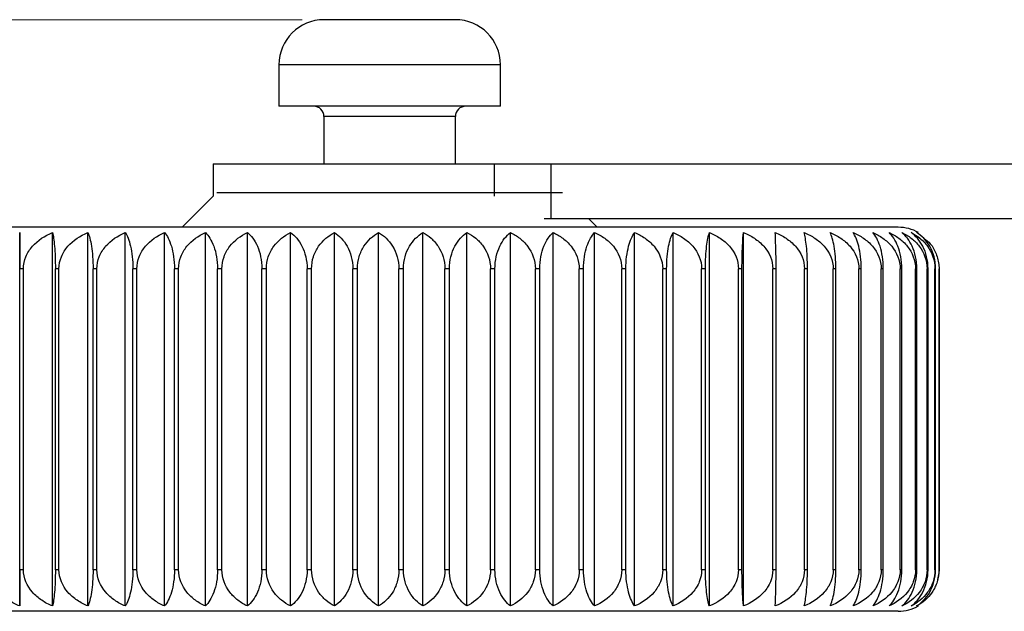
# Model space of a CAD drawing. Units: inches. Extents: x 0.4 to 16.6, y 0.2 to 10.8.
# Drawn here: x 4.3 to 6.5, y 7.5 to 8.8 of the extents above; entities that cross this region are included whole.
import ezdxf

# ---------------------------------------------------------------- set-up
doc = ezdxf.new("R2010")
doc.units = ezdxf.units.IN
doc.header["$MEASUREMENT"] = 0
doc.styles.add('SLDTEXTSTYLE0', font='TXT', dxfattribs={"width": 0.75})
doc.dimstyles.new('SLDDIMSTYLE1', dxfattribs={"dimtxt": 0.166667, "dimasz": 0.156, "dimexe": 0, "dimexo": 0.0625, "dimgap": 0.041667, "dimtad": 0, "dimtih": 1, "dimtoh": 1, "dimlfac": 0.5, "dimrnd": 1e-09, "dimzin": 12, "dimdsep": 46, "dimtxsty": 'SLDTEXTSTYLE0', "dimsah": 1, "dimcen": 0.09, "dimadec": 0, "dimazin": 3, "dimtfac": 1, "dimtofl": 0, "dimtmove": 0, "dimatfit": 3, "dimfxl": 0, "dimfrac": 2, "dimtolj": 1, "dimtzin": 12, "dimarcsym": 0})

# ---------------------------------------------------------------- blocks, each defined once
blk = doc.blocks.new('_D_1')
at = {"color": 7, "linetype": 'Continuous', "lineweight": 0}
for p, q in [((4.9502, 8.7972), (2.8969, 8.7972)), ((3.0219, 8.7972), (3.0219, 8.4267)), ((2.8065, 8.3929), (2.7558, 8.3929)), ((2.7558, 8.3929), (2.7558, 8.1281)), ((3.2373, 8.3929), (3.288, 8.3929)), ((3.288, 8.3929), (3.288, 8.1281)), ((2.7558, 8.1281), (2.8065, 8.1281)), ((3.288, 8.1281), (3.2373, 8.1281)), ((3.0219, 7.4507), (3.0219, 7.872)), ((3.9423, 7.4507), (2.8969, 7.4507))]:
    blk.add_line(p, q, dxfattribs=at)
at = {"color": 7, "linetype": 'Continuous', "lineweight": 18}
for points in [[(3.0219, 8.7972), (2.9959, 8.6412), (3.0479, 8.6412)], [(3.0219, 7.4507), (3.0479, 7.6067), (2.9959, 7.6067)]]:
    blk.add_solid(points, dxfattribs=at)
at = {"color": 7, "linetype": 'Continuous', "lineweight": 18, "char_height": 0.16667, "attachment_point": 1, "style": 'SLDTEXTSTYLE0'}
for s, insert in [('17.1', (2.8065, 8.3429)), ('.67', (2.868, 8.0869))]:
    blk.add_mtext(s, dxfattribs=dict(at, insert=insert))

msp = doc.modelspace()

# ---------------------------------------------------------------- linework, layer by layer
at = {"color": 7, "linetype": 'Continuous', "lineweight": 25}
for p, q in [((5.2994, 8.7972), (5.0002, 8.7972)), ((4.8978, 8.6948), (4.8978, 8.6003)), ((5.4018, 8.6003), (5.4018, 8.6948)), ((5.4018, 8.6003), (4.8978, 8.6003)), ((5.0002, 8.5767), (5.0002, 8.4692)), ((5.2994, 8.4692), (5.2994, 8.5767)), ((4.7482, 8.4692), (4.7482, 8.3956)), ((4.7482, 8.4692), (5.3873, 8.4692)), ((5.3873, 8.4692), (5.5164, 8.4692)), ((5.5164, 8.4692), (5.5164, 8.3448)), ((5.5164, 8.4692), (10.6296, 8.4692)), ((4.7482, 8.3956), (4.6774, 8.3248)), ((5.5435, 8.4035), (4.7561, 8.4035)), ((5.5012, 8.3448), (5.5164, 8.3448)), ((5.5164, 8.3448), (10.6296, 8.3448)), ((5.6222, 8.3248), (5.6022, 8.3448)), ((6.3073, 8.3248), (3.9923, 8.3248)), ((4.3075, 7.4629), (4.3075, 8.3126)), ((4.3824, 7.4629), (4.3824, 8.3126)), ((4.4628, 7.4629), (4.4628, 8.3126)), ((4.5479, 7.4629), (4.5479, 8.3126)), ((4.6372, 7.4629), (4.6372, 8.3126)), ((4.7302, 7.4629), (4.7302, 8.3126)), ((4.8261, 7.4629), (4.8261, 8.3126)), ((4.9242, 7.4629), (4.9242, 8.3126)), ((5.024, 7.4629), (5.024, 8.3126)), ((5.1246, 7.4629), (5.1246, 8.3126)), ((5.2254, 7.4629), (5.2254, 8.3126)), ((5.3257, 7.4629), (5.3257, 8.3126)), ((5.4247, 7.4629), (5.4247, 8.3126)), ((5.5218, 7.4629), (5.5218, 8.3126)), ((5.6163, 7.4629), (5.6163, 8.3126)), ((5.7075, 7.4629), (5.7075, 8.3126)), ((5.7948, 7.4629), (5.7948, 8.3126)), ((5.8776, 7.4629), (5.8776, 8.3126)), ((5.9553, 7.4629), (5.9553, 8.3126)), ((4.3159, 8.2303), (4.3082, 8.2303)), ((4.3082, 7.5452), (4.3082, 8.2303)), ((4.3159, 7.5452), (4.3159, 8.2303)), ((4.397, 8.2303), (4.3887, 8.2303)), ((4.3887, 7.5452), (4.3887, 8.2303)), ((4.397, 7.5452), (4.397, 8.2303)), ((4.4833, 8.2303), (4.4746, 8.2303)), ((4.4746, 7.5452), (4.4746, 8.2303)), ((4.4833, 7.5452), (4.4833, 8.2303)), ((4.5744, 8.2303), (4.5652, 8.2303)), ((4.5652, 7.5452), (4.5652, 8.2303)), ((4.5744, 7.5452), (4.5744, 8.2303)), ((4.6694, 8.2303), (4.6599, 8.2303)), ((4.6599, 7.5452), (4.6599, 8.2303)), ((4.6694, 7.5452), (4.6694, 8.2303)), ((4.7679, 8.2303), (4.758, 8.2303)), ((4.758, 7.5452), (4.758, 8.2303)), ((4.7679, 7.5452), (4.7679, 8.2303)), ((4.869, 8.2303), (4.8589, 8.2303)), ((4.8589, 7.5452), (4.8589, 8.2303)), ((4.869, 7.5452), (4.869, 8.2303)), ((4.972, 8.2303), (4.9618, 8.2303)), ((4.9618, 7.5452), (4.9618, 8.2303)), ((4.972, 7.5452), (4.972, 8.2303)), ((5.0764, 8.2303), (5.066, 8.2303)), ((5.066, 7.5452), (5.066, 8.2303)), ((5.0764, 7.5452), (5.0764, 8.2303)), ((5.1812, 8.2303), (5.1708, 8.2303)), ((5.1708, 7.5452), (5.1708, 8.2303)), ((5.1812, 7.5452), (5.1812, 8.2303)), ((5.2858, 8.2303), (5.2755, 8.2303)), ((5.2755, 7.5452), (5.2755, 8.2303)), ((5.2858, 7.5452), (5.2858, 8.2303)), ((5.3895, 8.2303), (5.3793, 8.2303)), ((5.3793, 7.5452), (5.3793, 8.2303)), ((5.3895, 7.5452), (5.3895, 8.2303)), ((5.4915, 8.2303), (5.4815, 8.2303)), ((5.4815, 7.5452), (5.4815, 8.2303)), ((5.4915, 7.5452), (5.4915, 8.2303)), ((5.5911, 8.2303), (5.5813, 8.2303)), ((5.5813, 7.5452), (5.5813, 8.2303)), ((5.5911, 7.5452), (5.5911, 8.2303)), ((5.6875, 8.2303), (5.6782, 8.2303)), ((5.6782, 7.5452), (5.6782, 8.2303)), ((5.6875, 7.5452), (5.6875, 8.2303)), ((5.7803, 8.2303), (5.7713, 8.2303)), ((5.7713, 7.5452), (5.7713, 8.2303)), ((5.7803, 7.5452), (5.7803, 8.2303)), ((5.8686, 8.2303), (5.86, 8.2303)), ((5.86, 7.5452), (5.86, 8.2303)), ((5.8686, 7.5452), (5.8686, 8.2303)), ((5.9518, 8.2303), (5.9438, 8.2303)), ((5.9438, 7.5452), (5.9438, 8.2303)), ((5.9518, 7.5452), (5.9518, 8.2303)), ((6.0294, 8.2303), (6.022, 8.2303)), ((6.022, 7.5452), (6.022, 8.2303)), ((6.0294, 7.5452), (6.0294, 8.2303)), ((6.1009, 8.2303), (6.0941, 8.2303)), ((6.0941, 7.5452), (6.0941, 8.2303)), ((6.1009, 7.5452), (6.1009, 8.2303)), ((6.1657, 8.2303), (6.1596, 8.2303)), ((6.1596, 7.5452), (6.1596, 8.2303)), ((6.1657, 7.5452), (6.1657, 8.2303)), ((6.2234, 8.2303), (6.218, 8.2303)), ((6.218, 7.5452), (6.218, 8.2303)), ((6.2234, 7.5452), (6.2234, 8.2303)), ((6.2735, 8.2303), (6.2689, 8.2303)), ((6.2689, 7.5452), (6.2689, 8.2303)), ((6.2735, 7.5452), (6.2735, 8.2303)), ((6.3157, 8.2303), (6.3119, 8.2303)), ((6.3119, 7.5452), (6.3119, 8.2303)), ((6.3157, 7.5452), (6.3157, 8.2303)), ((6.3498, 8.2303), (6.3468, 8.2303)), ((6.3468, 7.5452), (6.3468, 8.2303)), ((6.3498, 7.5452), (6.3498, 8.2303)), ((6.3755, 8.2303), (6.3733, 8.2303)), ((6.3733, 7.5452), (6.3733, 8.2303)), ((6.3755, 7.5452), (6.3755, 8.2303)), ((6.3925, 8.2303), (6.3912, 8.2303)), ((6.3912, 7.5452), (6.3912, 8.2303)), ((6.3925, 7.5452), (6.3925, 8.2303)), ((6.4009, 8.2303), (6.4004, 8.2303)), ((6.4004, 8.2303), (6.4004, 7.5452)), ((6.4009, 7.5452), (6.4009, 8.2303)), ((4.3159, 7.5452), (4.3082, 7.5452)), ((4.397, 7.5452), (4.3887, 7.5452)), ((4.4833, 7.5452), (4.4746, 7.5452)), ((4.5744, 7.5452), (4.5652, 7.5452)), ((4.6694, 7.5452), (4.6599, 7.5452)), ((4.7679, 7.5452), (4.758, 7.5452)), ((4.869, 7.5452), (4.8589, 7.5452)), ((4.972, 7.5452), (4.9618, 7.5452)), ((5.0764, 7.5452), (5.066, 7.5452)), ((5.1812, 7.5452), (5.1708, 7.5452)), ((5.2858, 7.5452), (5.2755, 7.5452)), ((5.3895, 7.5452), (5.3793, 7.5452)), ((5.4915, 7.5452), (5.4815, 7.5452)), ((5.5911, 7.5452), (5.5813, 7.5452)), ((5.6875, 7.5452), (5.6782, 7.5452)), ((5.7803, 7.5452), (5.7713, 7.5452)), ((5.8686, 7.5452), (5.86, 7.5452)), ((5.9518, 7.5452), (5.9438, 7.5452)), ((6.0294, 7.5452), (6.022, 7.5452)), ((6.1009, 7.5452), (6.0941, 7.5452)), ((6.1657, 7.5452), (6.1596, 7.5452)), ((6.2234, 7.5452), (6.218, 7.5452)), ((6.2735, 7.5452), (6.2689, 7.5452)), ((6.3157, 7.5452), (6.3119, 7.5452)), ((6.3498, 7.5452), (6.3468, 7.5452)), ((6.3755, 7.5452), (6.3733, 7.5452)), ((6.3925, 7.5452), (6.3912, 7.5452)), ((6.4009, 7.5452), (6.4004, 7.5452)), ((6.3073, 7.4507), (3.9923, 7.4507))]:
    msp.add_line(p, q, dxfattribs=at)
at = {"color": 8, "linetype": 'Continuous', "lineweight": 25}
for p, q in [((5.4018, 8.6948), (4.8978, 8.6948)), ((5.2994, 8.5767), (5.0002, 8.5767)), ((5.3873, 8.4692), (5.3873, 8.3956))]:
    msp.add_line(p, q, dxfattribs=at)
at = {"color": 7, "linetype": 'Continuous', "lineweight": 25}
for centre, radius, start, end in [((5.0002, 8.6948), 0.1024, 90, 180), ((5.2994, 8.6948), 0.1024, 0, 90), ((4.9766, 8.5767), 0.0236, 0, 90), ((5.323, 8.5767), 0.0236, 90, 180), ((6.3073, 8.2303), 0.0945, 60.481, 90), ((6.3073, 7.5452), 0.0945, 270, 299.5476)]:
    msp.add_arc(centre, radius, start, end, dxfattribs=at)
for points, knots in [([(4.3075, 8.3126), (4.3076, 8.3091), (4.3077, 8.3049), (4.3079, 8.2946), (4.3079, 8.2885), (4.3081, 8.2674), (4.3082, 8.2493), (4.3082, 8.2303)], [0, 0, 0, 0, 0.25, 0.25, 0.5, 0.5, 1, 1, 1, 1]), ([(4.3159, 8.2303), (4.3159, 8.2398), (4.3179, 8.249), (4.3251, 8.2664), (4.3302, 8.2744), (4.3488, 8.2954), (4.365, 8.3056), (4.3824, 8.3126)], [0, 0, 0, 0, 0.25, 0.25, 0.5, 0.5, 1, 1, 1, 1]), ([(4.3824, 8.3126), (4.3833, 8.3091), (4.384, 8.3049), (4.3855, 8.2946), (4.3862, 8.2885), (4.388, 8.2674), (4.3887, 8.2493), (4.3887, 8.2303)], [0, 0, 0, 0, 0.25, 0.25, 0.5, 0.5, 1, 1, 1, 1]), ([(4.397, 8.2303), (4.397, 8.2398), (4.3989, 8.249), (4.406, 8.2664), (4.4111, 8.2744), (4.4295, 8.2954), (4.4455, 8.3056), (4.4628, 8.3126)], [0, 0, 0, 0, 0.25, 0.25, 0.5, 0.5, 1, 1, 1, 1]), ([(4.4628, 8.3126), (4.4643, 8.3091), (4.4658, 8.3049), (4.4685, 8.2946), (4.4698, 8.2885), (4.4731, 8.2674), (4.4746, 8.2493), (4.4746, 8.2303)], [0, 0, 0, 0, 0.25, 0.25, 0.5, 0.5, 1, 1, 1, 1]), ([(4.4833, 8.2303), (4.4833, 8.2398), (4.4852, 8.249), (4.4922, 8.2664), (4.4972, 8.2744), (4.5153, 8.2954), (4.5309, 8.3056), (4.5479, 8.3126)], [0, 0, 0, 0, 0.25, 0.25, 0.5, 0.5, 1, 1, 1, 1]), ([(4.5479, 8.3126), (4.5501, 8.3091), (4.5523, 8.3049), (4.5563, 8.2946), (4.5582, 8.2885), (4.5631, 8.2674), (4.5652, 8.2493), (4.5652, 8.2303)], [0, 0, 0, 0, 0.25, 0.25, 0.5, 0.5, 1, 1, 1, 1]), ([(4.5744, 8.2303), (4.5744, 8.2398), (4.5762, 8.249), (4.583, 8.2664), (4.5879, 8.2744), (4.6055, 8.2954), (4.6207, 8.3056), (4.6372, 8.3126)], [0, 0, 0, 0, 0.25, 0.25, 0.5, 0.5, 1, 1, 1, 1]), ([(4.6372, 8.3126), (4.6402, 8.3091), (4.643, 8.3049), (4.6483, 8.2946), (4.6507, 8.2885), (4.6571, 8.2674), (4.6599, 8.2493), (4.6599, 8.2303)], [0, 0, 0, 0, 0.25, 0.25, 0.5, 0.5, 1, 1, 1, 1]), ([(4.6694, 8.2303), (4.6694, 8.2398), (4.6712, 8.249), (4.6778, 8.2664), (4.6825, 8.2744), (4.6995, 8.2954), (4.7142, 8.3056), (4.7302, 8.3126)], [0, 0, 0, 0, 0.25, 0.25, 0.5, 0.5, 1, 1, 1, 1]), ([(4.7302, 8.3126), (4.7338, 8.3091), (4.7373, 8.3049), (4.7437, 8.2946), (4.7468, 8.2885), (4.7546, 8.2674), (4.758, 8.2493), (4.758, 8.2303)], [0, 0, 0, 0, 0.25, 0.25, 0.5, 0.5, 1, 1, 1, 1]), ([(4.7679, 8.2303), (4.7679, 8.2398), (4.7695, 8.249), (4.7758, 8.2664), (4.7804, 8.2744), (4.7966, 8.2954), (4.8108, 8.3056), (4.8261, 8.3126)], [0, 0, 0, 0, 0.25, 0.25, 0.5, 0.5, 1, 1, 1, 1]), ([(4.8261, 8.3126), (4.8304, 8.3091), (4.8344, 8.3049), (4.8421, 8.2946), (4.8456, 8.2885), (4.8548, 8.2674), (4.8589, 8.2493), (4.8589, 8.2303)], [0, 0, 0, 0, 0.25, 0.25, 0.5, 0.5, 1, 1, 1, 1]), ([(4.869, 8.2303), (4.869, 8.2398), (4.8706, 8.249), (4.8765, 8.2664), (4.8808, 8.2744), (4.8963, 8.2954), (4.9097, 8.3056), (4.9242, 8.3126)], [0, 0, 0, 0, 0.25, 0.25, 0.5, 0.5, 1, 1, 1, 1]), ([(4.9242, 8.3126), (4.9291, 8.3091), (4.9338, 8.3049), (4.9425, 8.2946), (4.9466, 8.2885), (4.9572, 8.2674), (4.9618, 8.2493), (4.9618, 8.2303)], [0, 0, 0, 0, 0.25, 0.25, 0.5, 0.5, 1, 1, 1, 1]), ([(4.972, 8.2303), (4.972, 8.2398), (4.9735, 8.249), (4.9792, 8.2664), (4.9832, 8.2744), (4.9977, 8.2954), (5.0103, 8.3056), (5.024, 8.3126)], [0, 0, 0, 0, 0.25, 0.25, 0.5, 0.5, 1, 1, 1, 1]), ([(5.024, 8.3126), (5.0295, 8.3091), (5.0347, 8.3049), (5.0445, 8.2946), (5.0491, 8.2885), (5.0609, 8.2674), (5.066, 8.2493), (5.066, 8.2303)], [0, 0, 0, 0, 0.25, 0.25, 0.5, 0.5, 1, 1, 1, 1]), ([(5.0764, 8.2303), (5.0764, 8.2398), (5.0778, 8.249), (5.083, 8.2664), (5.0867, 8.2744), (5.1002, 8.2954), (5.1119, 8.3056), (5.1246, 8.3126)], [0, 0, 0, 0, 0.25, 0.25, 0.5, 0.5, 1, 1, 1, 1]), ([(5.1246, 8.3126), (5.1307, 8.3091), (5.1364, 8.3049), (5.1471, 8.2946), (5.1522, 8.2885), (5.1652, 8.2674), (5.1708, 8.2493), (5.1708, 8.2303)], [0, 0, 0, 0, 0.25, 0.25, 0.5, 0.5, 1, 1, 1, 1]), ([(5.1812, 8.2303), (5.1812, 8.2398), (5.1825, 8.249), (5.1873, 8.2664), (5.1907, 8.2744), (5.2031, 8.2954), (5.2138, 8.3056), (5.2254, 8.3126)], [0, 0, 0, 0, 0.25, 0.25, 0.5, 0.5, 1, 1, 1, 1]), ([(5.2254, 8.3126), (5.232, 8.3091), (5.2382, 8.3049), (5.2498, 8.2946), (5.2553, 8.2885), (5.2694, 8.2674), (5.2755, 8.2493), (5.2755, 8.2303)], [0, 0, 0, 0, 0.25, 0.25, 0.5, 0.5, 1, 1, 1, 1]), ([(5.2858, 8.2303), (5.2858, 8.2398), (5.287, 8.249), (5.2913, 8.2664), (5.2944, 8.2744), (5.3055, 8.2954), (5.3152, 8.3056), (5.3257, 8.3126)], [0, 0, 0, 0, 0.25, 0.25, 0.5, 0.5, 1, 1, 1, 1]), ([(5.3257, 8.3126), (5.3327, 8.3091), (5.3394, 8.3049), (5.3518, 8.2946), (5.3577, 8.2885), (5.3727, 8.2674), (5.3793, 8.2493), (5.3793, 8.2303)], [0, 0, 0, 0, 0.25, 0.25, 0.5, 0.5, 1, 1, 1, 1]), ([(5.3895, 8.2303), (5.3895, 8.2398), (5.3905, 8.249), (5.3943, 8.2664), (5.3971, 8.2744), (5.4069, 8.2954), (5.4155, 8.3056), (5.4247, 8.3126)], [0, 0, 0, 0, 0.25, 0.25, 0.5, 0.5, 1, 1, 1, 1]), ([(5.4247, 8.3126), (5.4321, 8.3091), (5.4392, 8.3049), (5.4524, 8.2946), (5.4586, 8.2885), (5.4745, 8.2674), (5.4815, 8.2493), (5.4815, 8.2303)], [0, 0, 0, 0, 0.25, 0.25, 0.5, 0.5, 1, 1, 1, 1]), ([(5.4915, 8.2303), (5.4915, 8.2398), (5.4923, 8.249), (5.4956, 8.2664), (5.498, 8.2744), (5.5065, 8.2954), (5.5138, 8.3056), (5.5218, 8.3126)], [0, 0, 0, 0, 0.25, 0.25, 0.5, 0.5, 1, 1, 1, 1]), ([(5.5218, 8.3126), (5.5296, 8.3091), (5.537, 8.3049), (5.5508, 8.2946), (5.5573, 8.2885), (5.574, 8.2674), (5.5813, 8.2493), (5.5813, 8.2303)], [0, 0, 0, 0, 0.25, 0.25, 0.5, 0.5, 1, 1, 1, 1]), ([(5.5911, 8.2303), (5.5911, 8.2398), (5.5918, 8.249), (5.5945, 8.2664), (5.5965, 8.2744), (5.6035, 8.2954), (5.6097, 8.3056), (5.6163, 8.3126)], [0, 0, 0, 0, 0.25, 0.25, 0.5, 0.5, 1, 1, 1, 1]), ([(5.6163, 8.3126), (5.6244, 8.3091), (5.6321, 8.3049), (5.6465, 8.2946), (5.6532, 8.2885), (5.6706, 8.2674), (5.6782, 8.2493), (5.6782, 8.2303)], [0, 0, 0, 0, 0.25, 0.25, 0.5, 0.5, 1, 1, 1, 1]), ([(5.6875, 8.2303), (5.6875, 8.2398), (5.6881, 8.249), (5.6903, 8.2664), (5.6918, 8.2744), (5.6974, 8.2954), (5.7023, 8.3056), (5.7075, 8.3126)], [0, 0, 0, 0, 0.25, 0.25, 0.5, 0.5, 1, 1, 1, 1]), ([(5.7075, 8.3126), (5.7159, 8.3091), (5.7238, 8.3049), (5.7386, 8.2946), (5.7456, 8.2885), (5.7635, 8.2674), (5.7713, 8.2493), (5.7713, 8.2303)], [0, 0, 0, 0, 0.25, 0.25, 0.5, 0.5, 1, 1, 1, 1]), ([(5.7803, 8.2303), (5.7803, 8.2398), (5.7807, 8.249), (5.7823, 8.2664), (5.7834, 8.2744), (5.7875, 8.2954), (5.791, 8.3056), (5.7948, 8.3126)], [0, 0, 0, 0, 0.25, 0.25, 0.5, 0.5, 1, 1, 1, 1]), ([(5.7948, 8.3126), (5.8034, 8.3091), (5.8115, 8.3049), (5.8266, 8.2946), (5.8338, 8.2885), (5.8521, 8.2674), (5.86, 8.2493), (5.86, 8.2303)], [0, 0, 0, 0, 0.25, 0.25, 0.5, 0.5, 1, 1, 1, 1]), ([(5.8686, 8.2303), (5.8686, 8.2398), (5.8688, 8.249), (5.8698, 8.2664), (5.8705, 8.2744), (5.873, 8.2954), (5.8753, 8.3056), (5.8776, 8.3126)], [0, 0, 0, 0, 0.25, 0.25, 0.5, 0.5, 1, 1, 1, 1]), ([(5.8776, 8.3126), (5.8863, 8.3091), (5.8945, 8.3049), (5.9099, 8.2946), (5.9171, 8.2885), (5.9357, 8.2674), (5.9438, 8.2493), (5.9438, 8.2303)], [0, 0, 0, 0, 0.25, 0.25, 0.5, 0.5, 1, 1, 1, 1]), ([(5.9518, 8.2303), (5.9518, 8.2398), (5.9519, 8.249), (5.9523, 8.2664), (5.9526, 8.2744), (5.9535, 8.2954), (5.9544, 8.3056), (5.9553, 8.3126)], [0, 0, 0, 0, 0.25, 0.25, 0.5, 0.5, 1, 1, 1, 1]), ([(5.9553, 8.3126), (5.9641, 8.3091), (5.9724, 8.3049), (5.9878, 8.2946), (5.9951, 8.2885), (6.0139, 8.2674), (6.022, 8.2493), (6.022, 8.2303)], [0, 0, 0, 0, 0.25, 0.25, 0.5, 0.5, 1, 1, 1, 1]), ([(6.0274, 8.3126), (6.0361, 8.3091), (6.0444, 8.3049), (6.0599, 8.2946), (6.0672, 8.2885), (6.086, 8.2674), (6.0941, 8.2493), (6.0941, 8.2303)], [0, 0, 0, 0, 0.25, 0.25, 0.5, 0.5, 1, 1, 1, 1]), ([(6.0294, 8.2303), (6.0294, 8.2398), (6.0294, 8.249), (6.0292, 8.2664), (6.029, 8.2744), (6.0284, 8.2954), (6.0279, 8.3056), (6.0274, 8.3126)], [0, 0, 0, 0, 0.25, 0.25, 0.5, 0.5, 1, 1, 1, 1]), ([(6.0932, 8.3126), (6.1019, 8.3091), (6.1102, 8.3049), (6.1256, 8.2946), (6.1329, 8.2885), (6.1515, 8.2674), (6.1596, 8.2493), (6.1596, 8.2303)], [0, 0, 0, 0, 0.25, 0.25, 0.5, 0.5, 1, 1, 1, 1]), ([(6.1009, 8.2303), (6.1009, 8.2398), (6.1007, 8.249), (6.0999, 8.2664), (6.0993, 8.2744), (6.0971, 8.2954), (6.0952, 8.3056), (6.0932, 8.3126)], [0, 0, 0, 0, 0.25, 0.25, 0.5, 0.5, 1, 1, 1, 1]), ([(6.1525, 8.3126), (6.1611, 8.3091), (6.1692, 8.3049), (6.1844, 8.2946), (6.1916, 8.2885), (6.21, 8.2674), (6.218, 8.2493), (6.218, 8.2303)], [0, 0, 0, 0, 0.25, 0.25, 0.5, 0.5, 1, 1, 1, 1]), ([(6.1657, 8.2303), (6.1657, 8.2398), (6.1653, 8.249), (6.1639, 8.2664), (6.1629, 8.2744), (6.1592, 8.2954), (6.156, 8.3056), (6.1525, 8.3126)], [0, 0, 0, 0, 0.25, 0.25, 0.5, 0.5, 1, 1, 1, 1]), ([(6.2047, 8.3126), (6.2131, 8.3091), (6.2211, 8.3049), (6.236, 8.2946), (6.243, 8.2885), (6.261, 8.2674), (6.2689, 8.2493), (6.2689, 8.2303)], [0, 0, 0, 0, 0.25, 0.25, 0.5, 0.5, 1, 1, 1, 1]), ([(6.2234, 8.2303), (6.2234, 8.2398), (6.2228, 8.249), (6.2208, 8.2664), (6.2194, 8.2744), (6.2141, 8.2954), (6.2096, 8.3056), (6.2047, 8.3126)], [0, 0, 0, 0, 0.25, 0.25, 0.5, 0.5, 1, 1, 1, 1]), ([(6.2496, 8.3126), (6.2577, 8.3091), (6.2655, 8.3049), (6.28, 8.2946), (6.2868, 8.2885), (6.3043, 8.2674), (6.3119, 8.2493), (6.3119, 8.2303)], [0, 0, 0, 0, 0.25, 0.25, 0.5, 0.5, 1, 1, 1, 1]), ([(6.2735, 8.2303), (6.2735, 8.2398), (6.2728, 8.249), (6.2702, 8.2664), (6.2683, 8.2744), (6.2616, 8.2954), (6.2558, 8.3056), (6.2496, 8.3126)], [0, 0, 0, 0, 0.25, 0.25, 0.5, 0.5, 1, 1, 1, 1]), ([(6.2867, 8.3126), (6.2946, 8.3091), (6.302, 8.3049), (6.316, 8.2946), (6.3226, 8.2885), (6.3395, 8.2674), (6.3468, 8.2493), (6.3468, 8.2303)], [0, 0, 0, 0, 0.25, 0.25, 0.5, 0.5, 1, 1, 1, 1]), ([(6.3157, 8.2303), (6.3157, 8.2398), (6.3149, 8.249), (6.3118, 8.2664), (6.3095, 8.2744), (6.3014, 8.2954), (6.2943, 8.3056), (6.2867, 8.3126)], [0, 0, 0, 0, 0.25, 0.25, 0.5, 0.5, 1, 1, 1, 1]), ([(6.3158, 8.3126), (6.3234, 8.3091), (6.3305, 8.3049), (6.3438, 8.2946), (6.3501, 8.2885), (6.3663, 8.2674), (6.3733, 8.2493), (6.3733, 8.2303)], [0, 0, 0, 0, 0.25, 0.25, 0.5, 0.5, 1, 1, 1, 1]), ([(6.3498, 8.2303), (6.3498, 8.2398), (6.3488, 8.249), (6.3451, 8.2664), (6.3425, 8.2744), (6.333, 8.2954), (6.3247, 8.3056), (6.3158, 8.3126)], [0, 0, 0, 0, 0.25, 0.25, 0.5, 0.5, 1, 1, 1, 1]), ([(6.3368, 8.3126), (6.3439, 8.3091), (6.3507, 8.3049), (6.3633, 8.2946), (6.3693, 8.2885), (6.3846, 8.2674), (6.3912, 8.2493), (6.3912, 8.2303)], [0, 0, 0, 0, 0.25, 0.25, 0.5, 0.5, 1, 1, 1, 1]), ([(6.3755, 8.2303), (6.3755, 8.2398), (6.3743, 8.249), (6.3702, 8.2664), (6.3672, 8.2744), (6.3563, 8.2954), (6.3469, 8.3056), (6.3368, 8.3126)], [0, 0, 0, 0, 0.25, 0.25, 0.5, 0.5, 1, 1, 1, 1]), ([(6.3925, 8.2303), (6.3925, 8.2398), (6.3913, 8.249), (6.3866, 8.2664), (6.3833, 8.2744), (6.3712, 8.2954), (6.3607, 8.3056), (6.3494, 8.3126)], [0, 0, 0, 0, 0.25, 0.25, 0.5, 0.5, 1, 1, 1, 1]), ([(6.3654, 8.2995), (6.3707, 8.2958), (6.3825, 8.2875), (6.3948, 8.2649), (6.4001, 8.2442), (6.4004, 8.2324), (6.4004, 8.2303)], [0, 0, 0, 0, 0.266494, 0.594884, 0.925538, 1, 1, 1, 1]), ([(4.3075, 7.4629), (4.2987, 7.4664), (4.2904, 7.4706), (4.2749, 7.4809), (4.2676, 7.487), (4.2489, 7.5081), (4.2407, 7.5262), (4.2407, 7.5452)], [0, 0, 0, 0, 0.25, 0.25, 0.5, 0.5, 1, 1, 1, 1]), ([(4.3082, 7.5452), (4.3082, 7.5357), (4.3082, 7.5265), (4.3081, 7.5091), (4.3081, 7.5011), (4.3079, 7.4801), (4.3077, 7.4699), (4.3075, 7.4629)], [0, 0, 0, 0, 0.25, 0.25, 0.5, 0.5, 1, 1, 1, 1]), ([(4.3824, 7.4629), (4.3737, 7.4664), (4.3654, 7.4706), (4.35, 7.4809), (4.3427, 7.487), (4.3241, 7.5081), (4.3159, 7.5262), (4.3159, 7.5452)], [0, 0, 0, 0, 0.25, 0.25, 0.5, 0.5, 1, 1, 1, 1]), ([(4.3887, 7.5452), (4.3887, 7.5357), (4.3885, 7.5265), (4.3879, 7.5091), (4.3874, 7.5011), (4.3856, 7.4801), (4.3841, 7.4699), (4.3824, 7.4629)], [0, 0, 0, 0, 0.25, 0.25, 0.5, 0.5, 1, 1, 1, 1]), ([(4.4628, 7.4629), (4.4541, 7.4664), (4.4459, 7.4706), (4.4307, 7.4809), (4.4235, 7.487), (4.405, 7.5081), (4.397, 7.5262), (4.397, 7.5452)], [0, 0, 0, 0, 0.25, 0.25, 0.5, 0.5, 1, 1, 1, 1]), ([(4.4746, 7.5452), (4.4746, 7.5357), (4.4742, 7.5265), (4.473, 7.5091), (4.472, 7.5011), (4.4687, 7.4801), (4.4659, 7.4699), (4.4628, 7.4629)], [0, 0, 0, 0, 0.25, 0.25, 0.5, 0.5, 1, 1, 1, 1]), ([(4.5479, 7.4629), (4.5394, 7.4664), (4.5314, 7.4706), (4.5164, 7.4809), (4.5093, 7.487), (4.4912, 7.5081), (4.4833, 7.5262), (4.4833, 7.5452)], [0, 0, 0, 0, 0.25, 0.25, 0.5, 0.5, 1, 1, 1, 1]), ([(4.5652, 7.5452), (4.5652, 7.5357), (4.5647, 7.5265), (4.5628, 7.5091), (4.5615, 7.5011), (4.5566, 7.4801), (4.5524, 7.4699), (4.5479, 7.4629)], [0, 0, 0, 0, 0.25, 0.25, 0.5, 0.5, 1, 1, 1, 1]), ([(4.6372, 7.4629), (4.629, 7.4664), (4.6212, 7.4706), (4.6066, 7.4809), (4.5997, 7.487), (4.5821, 7.5081), (4.5744, 7.5262), (4.5744, 7.5452)], [0, 0, 0, 0, 0.25, 0.25, 0.5, 0.5, 1, 1, 1, 1]), ([(4.6599, 7.5452), (4.6599, 7.5357), (4.6592, 7.5265), (4.6568, 7.5091), (4.655, 7.5011), (4.6487, 7.4801), (4.6432, 7.4699), (4.6372, 7.4629)], [0, 0, 0, 0, 0.25, 0.25, 0.5, 0.5, 1, 1, 1, 1]), ([(4.7302, 7.4629), (4.7222, 7.4664), (4.7146, 7.4706), (4.7006, 7.4809), (4.6939, 7.487), (4.6769, 7.5081), (4.6694, 7.5262), (4.6694, 7.5452)], [0, 0, 0, 0, 0.25, 0.25, 0.5, 0.5, 1, 1, 1, 1]), ([(4.758, 7.5452), (4.758, 7.5357), (4.7572, 7.5265), (4.7542, 7.5091), (4.752, 7.5011), (4.7442, 7.4801), (4.7375, 7.4699), (4.7302, 7.4629)], [0, 0, 0, 0, 0.25, 0.25, 0.5, 0.5, 1, 1, 1, 1]), ([(4.8261, 7.4629), (4.8184, 7.4664), (4.8112, 7.4706), (4.7977, 7.4809), (4.7913, 7.487), (4.775, 7.5081), (4.7679, 7.5262), (4.7679, 7.5452)], [0, 0, 0, 0, 0.25, 0.25, 0.5, 0.5, 1, 1, 1, 1]), ([(4.8589, 7.5452), (4.8589, 7.5357), (4.8579, 7.5265), (4.8544, 7.5091), (4.8518, 7.5011), (4.8426, 7.4801), (4.8347, 7.4699), (4.8261, 7.4629)], [0, 0, 0, 0, 0.25, 0.25, 0.5, 0.5, 1, 1, 1, 1]), ([(4.9242, 7.4629), (4.917, 7.4664), (4.9101, 7.4706), (4.8973, 7.4809), (4.8912, 7.487), (4.8757, 7.5081), (4.869, 7.5262), (4.869, 7.5452)], [0, 0, 0, 0, 0.25, 0.25, 0.5, 0.5, 1, 1, 1, 1]), ([(4.9618, 7.5452), (4.9618, 7.5357), (4.9607, 7.5265), (4.9566, 7.5091), (4.9537, 7.5011), (4.9432, 7.4801), (4.9341, 7.4699), (4.9242, 7.4629)], [0, 0, 0, 0, 0.25, 0.25, 0.5, 0.5, 1, 1, 1, 1]), ([(5.024, 7.4629), (5.0171, 7.4664), (5.0107, 7.4706), (4.9986, 7.4809), (4.993, 7.487), (4.9784, 7.5081), (4.972, 7.5262), (4.972, 7.5452)], [0, 0, 0, 0, 0.25, 0.25, 0.5, 0.5, 1, 1, 1, 1]), ([(5.066, 7.5452), (5.066, 7.5357), (5.0648, 7.5265), (5.0602, 7.5091), (5.057, 7.5011), (5.0452, 7.4801), (5.035, 7.4699), (5.024, 7.4629)], [0, 0, 0, 0, 0.25, 0.25, 0.5, 0.5, 1, 1, 1, 1]), ([(5.1246, 7.4629), (5.1183, 7.4664), (5.1123, 7.4706), (5.1011, 7.4809), (5.0958, 7.487), (5.0823, 7.5081), (5.0764, 7.5262), (5.0764, 7.5452)], [0, 0, 0, 0, 0.25, 0.25, 0.5, 0.5, 1, 1, 1, 1]), ([(5.1708, 7.5452), (5.1708, 7.5357), (5.1695, 7.5265), (5.1645, 7.5091), (5.1609, 7.5011), (5.148, 7.4801), (5.1367, 7.4699), (5.1246, 7.4629)], [0, 0, 0, 0, 0.25, 0.25, 0.5, 0.5, 1, 1, 1, 1]), ([(5.2254, 7.4629), (5.2196, 7.4664), (5.2141, 7.4706), (5.2038, 7.4809), (5.199, 7.487), (5.1866, 7.5081), (5.1812, 7.5262), (5.1812, 7.5452)], [0, 0, 0, 0, 0.25, 0.25, 0.5, 0.5, 1, 1, 1, 1]), ([(5.2755, 7.5452), (5.2755, 7.5357), (5.274, 7.5265), (5.2686, 7.5091), (5.2647, 7.5011), (5.2507, 7.4801), (5.2385, 7.4699), (5.2254, 7.4629)], [0, 0, 0, 0, 0.25, 0.25, 0.5, 0.5, 1, 1, 1, 1]), ([(5.3257, 7.4629), (5.3204, 7.4664), (5.3155, 7.4706), (5.3062, 7.4809), (5.3019, 7.487), (5.2907, 7.5081), (5.2858, 7.5262), (5.2858, 7.5452)], [0, 0, 0, 0, 0.25, 0.25, 0.5, 0.5, 1, 1, 1, 1]), ([(5.3793, 7.5452), (5.3793, 7.5357), (5.3777, 7.5265), (5.3719, 7.5091), (5.3678, 7.5011), (5.3528, 7.4801), (5.3397, 7.4699), (5.3257, 7.4629)], [0, 0, 0, 0, 0.25, 0.25, 0.5, 0.5, 1, 1, 1, 1]), ([(5.4247, 7.4629), (5.4201, 7.4664), (5.4157, 7.4706), (5.4075, 7.4809), (5.4037, 7.487), (5.3938, 7.5081), (5.3895, 7.5262), (5.3895, 7.5452)], [0, 0, 0, 0, 0.25, 0.25, 0.5, 0.5, 1, 1, 1, 1]), ([(5.4815, 7.5452), (5.4815, 7.5357), (5.4798, 7.5265), (5.4737, 7.5091), (5.4693, 7.5011), (5.4534, 7.4801), (5.4396, 7.4699), (5.4247, 7.4629)], [0, 0, 0, 0, 0.25, 0.25, 0.5, 0.5, 1, 1, 1, 1]), ([(5.5218, 7.4629), (5.5178, 7.4664), (5.514, 7.4706), (5.507, 7.4809), (5.5037, 7.487), (5.4952, 7.5081), (5.4915, 7.5262), (5.4915, 7.5452)], [0, 0, 0, 0, 0.25, 0.25, 0.5, 0.5, 1, 1, 1, 1]), ([(5.5813, 7.5452), (5.5813, 7.5357), (5.5796, 7.5265), (5.5732, 7.5091), (5.5685, 7.5011), (5.5519, 7.4801), (5.5374, 7.4699), (5.5218, 7.4629)], [0, 0, 0, 0, 0.25, 0.25, 0.5, 0.5, 1, 1, 1, 1]), ([(5.6163, 7.4629), (5.613, 7.4664), (5.6098, 7.4706), (5.604, 7.4809), (5.6012, 7.487), (5.5941, 7.5081), (5.5911, 7.5262), (5.5911, 7.5452)], [0, 0, 0, 0, 0.25, 0.25, 0.5, 0.5, 1, 1, 1, 1]), ([(5.6782, 7.5452), (5.6782, 7.5357), (5.6764, 7.5265), (5.6697, 7.5091), (5.6649, 7.5011), (5.6476, 7.4801), (5.6325, 7.4699), (5.6163, 7.4629)], [0, 0, 0, 0, 0.25, 0.25, 0.5, 0.5, 1, 1, 1, 1]), ([(5.7075, 7.4629), (5.7049, 7.4664), (5.7024, 7.4706), (5.6978, 7.4809), (5.6956, 7.487), (5.69, 7.5081), (5.6875, 7.5262), (5.6875, 7.5452)], [0, 0, 0, 0, 0.25, 0.25, 0.5, 0.5, 1, 1, 1, 1]), ([(5.7713, 7.5452), (5.7713, 7.5357), (5.7694, 7.5265), (5.7625, 7.5091), (5.7576, 7.5011), (5.7397, 7.4801), (5.7243, 7.4699), (5.7075, 7.4629)], [0, 0, 0, 0, 0.25, 0.25, 0.5, 0.5, 1, 1, 1, 1]), ([(5.7948, 7.4629), (5.7929, 7.4664), (5.7911, 7.4706), (5.7877, 7.4809), (5.7861, 7.487), (5.7821, 7.5081), (5.7803, 7.5262), (5.7803, 7.5452)], [0, 0, 0, 0, 0.25, 0.25, 0.5, 0.5, 1, 1, 1, 1]), ([(5.86, 7.5452), (5.86, 7.5357), (5.8582, 7.5265), (5.8511, 7.5091), (5.846, 7.5011), (5.8278, 7.4801), (5.8119, 7.4699), (5.7948, 7.4629)], [0, 0, 0, 0, 0.25, 0.25, 0.5, 0.5, 1, 1, 1, 1]), ([(5.8776, 7.4629), (5.8764, 7.4664), (5.8753, 7.4706), (5.8732, 7.4809), (5.8722, 7.487), (5.8697, 7.5081), (5.8686, 7.5262), (5.8686, 7.5452)], [0, 0, 0, 0, 0.25, 0.25, 0.5, 0.5, 1, 1, 1, 1]), ([(5.9438, 7.5452), (5.9438, 7.5357), (5.9419, 7.5265), (5.9347, 7.5091), (5.9296, 7.5011), (5.9111, 7.4801), (5.895, 7.4699), (5.8776, 7.4629)], [0, 0, 0, 0, 0.25, 0.25, 0.5, 0.5, 1, 1, 1, 1]), ([(5.9553, 7.4629), (5.9549, 7.4664), (5.9544, 7.4706), (5.9536, 7.4809), (5.9532, 7.487), (5.9522, 7.5081), (5.9518, 7.5262), (5.9518, 7.5452)], [0, 0, 0, 0, 0.25, 0.25, 0.5, 0.5, 1, 1, 1, 1]), ([(6.022, 7.5452), (6.022, 7.5357), (6.0201, 7.5265), (6.0129, 7.5091), (6.0077, 7.5011), (5.989, 7.4801), (5.9728, 7.4699), (5.9553, 7.4629)], [0, 0, 0, 0, 0.25, 0.25, 0.5, 0.5, 1, 1, 1, 1]), ([(6.0274, 7.4629), (6.0276, 7.4664), (6.0279, 7.4706), (6.0284, 7.4809), (6.0286, 7.487), (6.0292, 7.5081), (6.0294, 7.5262), (6.0294, 7.5452)], [0, 0, 0, 0, 0.25, 0.25, 0.5, 0.5, 1, 1, 1, 1]), ([(6.0941, 7.5452), (6.0941, 7.5357), (6.0922, 7.5265), (6.085, 7.5091), (6.0798, 7.5011), (6.0611, 7.4801), (6.0449, 7.4699), (6.0274, 7.4629)], [0, 0, 0, 0, 0.25, 0.25, 0.5, 0.5, 1, 1, 1, 1]), ([(6.0932, 7.4629), (6.0942, 7.4664), (6.0952, 7.4706), (6.097, 7.4809), (6.0978, 7.487), (6.1, 7.5081), (6.1009, 7.5262), (6.1009, 7.5452)], [0, 0, 0, 0, 0.25, 0.25, 0.5, 0.5, 1, 1, 1, 1]), ([(6.1596, 7.5452), (6.1596, 7.5357), (6.1577, 7.5265), (6.1505, 7.5091), (6.1453, 7.5011), (6.1268, 7.4801), (6.1106, 7.4699), (6.0932, 7.4629)], [0, 0, 0, 0, 0.25, 0.25, 0.5, 0.5, 1, 1, 1, 1]), ([(6.1525, 7.4629), (6.1542, 7.4664), (6.1559, 7.4706), (6.1589, 7.4809), (6.1604, 7.487), (6.1641, 7.5081), (6.1657, 7.5262), (6.1657, 7.5452)], [0, 0, 0, 0, 0.25, 0.25, 0.5, 0.5, 1, 1, 1, 1]), ([(6.218, 7.5452), (6.218, 7.5357), (6.2161, 7.5265), (6.209, 7.5091), (6.2039, 7.5011), (6.1856, 7.4801), (6.1697, 7.4699), (6.1525, 7.4629)], [0, 0, 0, 0, 0.25, 0.25, 0.5, 0.5, 1, 1, 1, 1]), ([(6.2047, 7.4629), (6.2072, 7.4664), (6.2095, 7.4706), (6.2138, 7.4809), (6.2158, 7.487), (6.2211, 7.5081), (6.2234, 7.5262), (6.2234, 7.5452)], [0, 0, 0, 0, 0.25, 0.25, 0.5, 0.5, 1, 1, 1, 1]), ([(6.2689, 7.5452), (6.2689, 7.5357), (6.267, 7.5265), (6.2601, 7.5091), (6.2551, 7.5011), (6.2371, 7.4801), (6.2216, 7.4699), (6.2047, 7.4629)], [0, 0, 0, 0, 0.25, 0.25, 0.5, 0.5, 1, 1, 1, 1]), ([(6.2496, 7.4629), (6.2527, 7.4664), (6.2557, 7.4706), (6.2612, 7.4809), (6.2638, 7.487), (6.2706, 7.5081), (6.2735, 7.5262), (6.2735, 7.5452)], [0, 0, 0, 0, 0.25, 0.25, 0.5, 0.5, 1, 1, 1, 1]), ([(6.3119, 7.5452), (6.3119, 7.5357), (6.3101, 7.5265), (6.3034, 7.5091), (6.2985, 7.5011), (6.2811, 7.4801), (6.2659, 7.4699), (6.2496, 7.4629)], [0, 0, 0, 0, 0.25, 0.25, 0.5, 0.5, 1, 1, 1, 1]), ([(6.2867, 7.4629), (6.2905, 7.4664), (6.2941, 7.4706), (6.3008, 7.4809), (6.304, 7.487), (6.3122, 7.5081), (6.3157, 7.5262), (6.3157, 7.5452)], [0, 0, 0, 0, 0.25, 0.25, 0.5, 0.5, 1, 1, 1, 1]), ([(6.3468, 7.5452), (6.3468, 7.5357), (6.3451, 7.5265), (6.3386, 7.5091), (6.3339, 7.5011), (6.3171, 7.4801), (6.3024, 7.4699), (6.2867, 7.4629)], [0, 0, 0, 0, 0.25, 0.25, 0.5, 0.5, 1, 1, 1, 1]), ([(6.3158, 7.4629), (6.3203, 7.4664), (6.3245, 7.4706), (6.3324, 7.4809), (6.3361, 7.487), (6.3457, 7.5081), (6.3498, 7.5262), (6.3498, 7.5452)], [0, 0, 0, 0, 0.25, 0.25, 0.5, 0.5, 1, 1, 1, 1]), ([(6.3733, 7.5452), (6.3733, 7.5357), (6.3716, 7.5265), (6.3654, 7.5091), (6.361, 7.5011), (6.3449, 7.4801), (6.3309, 7.4699), (6.3158, 7.4629)], [0, 0, 0, 0, 0.25, 0.25, 0.5, 0.5, 1, 1, 1, 1]), ([(6.3368, 7.4629), (6.3418, 7.4664), (6.3467, 7.4706), (6.3556, 7.4809), (6.3599, 7.487), (6.3707, 7.5081), (6.3755, 7.5262), (6.3755, 7.5452)], [0, 0, 0, 0, 0.25, 0.25, 0.5, 0.5, 1, 1, 1, 1]), ([(6.3912, 7.5452), (6.3912, 7.5357), (6.3896, 7.5265), (6.3838, 7.5091), (6.3795, 7.5011), (6.3643, 7.4801), (6.3511, 7.4699), (6.3368, 7.4629)], [0, 0, 0, 0, 0.25, 0.25, 0.5, 0.5, 1, 1, 1, 1]), ([(6.3494, 7.4629), (6.3551, 7.4664), (6.3604, 7.4706), (6.3704, 7.4809), (6.3752, 7.487), (6.3872, 7.5081), (6.3925, 7.5262), (6.3925, 7.5452)], [0, 0, 0, 0, 0.25, 0.25, 0.5, 0.5, 1, 1, 1, 1]), ([(6.4004, 7.5452), (6.4004, 7.5357), (6.399, 7.5265), (6.3934, 7.5091), (6.3895, 7.5011), (6.3752, 7.4801), (6.3628, 7.4699), (6.3494, 7.4629)], [0, 0, 0, 0, 0.25, 0.25, 0.5, 0.5, 1, 1, 1, 1]), ([(6.3974, 7.5234), (6.3988, 7.5284), (6.4008, 7.5355), (6.4009, 7.543), (6.4009, 7.5452)], [0, 0, 0, 0, 0.71175, 1, 1, 1, 1])]:
    msp.add_open_spline(points, degree=3, knots=knots, dxfattribs=at)

# ---------------------------------------------------------------- dimensions: what is measured, and where the dimension line sits
at = {"color": 7, "linetype": 'Continuous', "lineweight": 18}
dim = msp.add_linear_dim(base=(3.0219, 7.4507), p1=(5.0002, 8.7972), p2=(3.9923, 7.4507), angle=90, dimstyle='SLDDIMSTYLE1', dxfattribs=at)
dim.commit()
dim.dimension.update_dxf_attribs({"geometry": '_D_1', "text_midpoint": (3.0219, 8.1494), "dimtype": 160})

doc.saveas('drawing.dxf')
